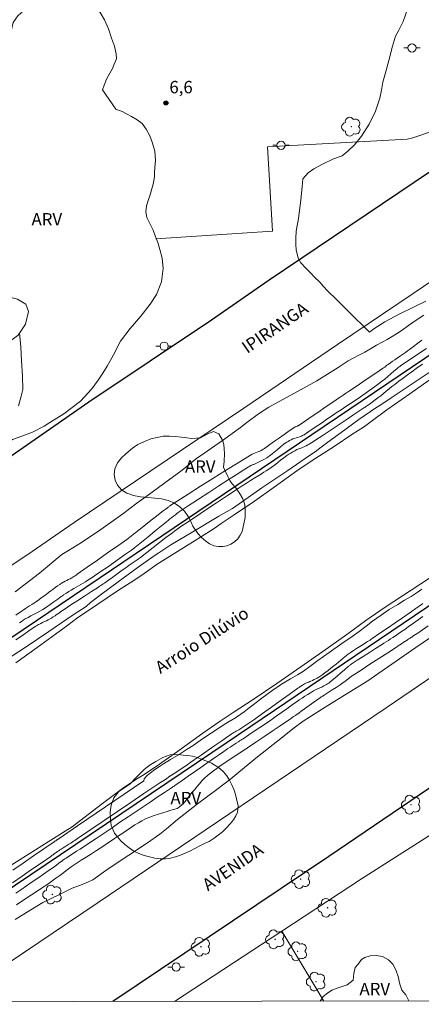
# Model space of a CAD drawing. Units: metres. Extents: x 279729 to 280247, y 1674891 to 1675456.
# Drawn here: x 279924 to 279973, y 1674896 to 1675016 of the extents above; entities that cross this region are included whole.
import ezdxf
from ezdxf.enums import TextEntityAlignment as Align

# ---------------------------------------------------------------- set-up
doc = ezdxf.new("R2010")
doc.units = ezdxf.units.M
doc.header["$MEASUREMENT"] = 0
for name, color, linetype, lineweight in [('Articulacao', 7, 'Continuous', 18), ('Canal', 5, 'Continuous', 25), ('Muro_Grade', 8, 'Continuous', 20), ('Pavimentacao_Asfaltica_Mfio', 10, 'Continuous', 30), ('Poste', 7, 'Continuous', 9), ('Separ_Fisico_Canteiro_Mureta', 10, 'Continuous', 15), ('Topon_de_Vias', 7, 'Continuous', 9), ('Topon_Rio_Perene', 5, 'Continuous', 9)]:
    doc.layers.add(name, color=color, linetype=linetype, lineweight=lineweight)
for name, color, linetype, lineweight, true_color in [('Arvores_Isoladas', 7, 'Continuous', 18, 0x00ff33), ('Curvas_Intermediarias', 7, 'Continuous', 9, 0x783c14), ('Curvas_Mestras', 7, 'Continuous', 20, 0x783c14), ('Pto_Cotado', 7, 'Continuous', 9, 0x783c14), ('Topon_Pto_Cotado', 7, 'Continuous', 9, 0x783c14), ('Topon_Vegetacao', 7, 'Continuous', 9, 0x00ff33), ('Vegetacao', 7, 'Orla8', 9, 0x00ff33)]:
    doc.layers.add(name, color=color, linetype=linetype, lineweight=lineweight, true_color=true_color)
doc.styles.add('Arial', font='arial.ttf', dxfattribs={"height": 1.5})
doc.styles.add('Arial Italic', font='ariali.ttf', dxfattribs={"height": 1.5})
doc.styles.get("Standard").update_dxf_attribs({"font": 'arial.ttf'})
doc.linetypes.add('Orla8', pattern='A,6,-0.5,["V",Standard,S=1,R=0,X=-0.5,Y=-1],-0.5,6,-0.5,["V",Standard,S=1,R=0,X=-0.5,Y=-1],-0.5', length=14)

# ---------------------------------------------------------------- blocks, each defined once
blk = doc.blocks.new('Cotas')
at = {"layer": 'Pto_Cotado'}
blk.add_hatch(color=256, dxfattribs=at).paths.add_polyline_path([(0, 0.24, 1), (0, -0.24, 1)])
at = {"layer": 'Pto_Cotado', "lineweight": -3}
blk.add_lwpolyline([(0, -0.24, -1), (0, 0.24, -1)], format="xyb", close=True, dxfattribs=at)
blk = doc.blocks.new('Arvore')
at = {"layer": 'Arvores_Isoladas'}
blk.add_lwpolyline([(-0.72, 0.49, 0.872324), (-0.72, -0.55, 0.862983), (0.28, -0.83, 0.900105), (0.89, 0.03, 0.863155), (0.26, 0.86, 0.882486)], format="xyb", close=True, dxfattribs=at)
blk.add_circle((0, 0), 0.0286, dxfattribs=at)
blk = doc.blocks.new('Poste')
at = {"layer": 'Poste'}
for points in [[(-0.5, 0), (-1, 0)], [(0.5, 0), (1, 0)]]:
    blk.add_lwpolyline(points, dxfattribs=at)
blk.add_lwpolyline([(0, 0.5, 1), (0, -0.5, 1)], format="xyb", close=True, dxfattribs=at)

msp = doc.modelspace()

# ---------------------------------------------------------------- linework, layer by layer
at = {"layer": 'Articulacao', "flags": 128}
msp.add_lwpolyline([(279746.09, 1675450.53), (280228.33, 1675451.41), (280229.32, 1674897.14), (279747.11, 1674896.27), (279746.09, 1675450.53)], close=True, dxfattribs=at)
at = {"layer": 'Canal', "flags": 128}
for points in [[(280016.36, 1675003.81), (279857.62, 1674896.47)], [(280030.94, 1674983.14), (279978.13, 1674947.48), (279949.58, 1674928.14), (279907.23, 1674899.6), (279902.7, 1674896.55)]]:
    msp.add_lwpolyline(points, dxfattribs=at)
at = {"layer": 'Curvas_Intermediarias', "flags": 128}
for points, elevation in [([(279971.58, 1675017.54), (279971, 1675015.93), (279970.47, 1675014.87), (279970.05, 1675014.14), (279969.7, 1675012.93), (279969.24, 1675011.19), (279968.83, 1675009.69), (279968.52, 1675008.54), (279968.34, 1675007.55), (279968.17, 1675006.59), (279967.64, 1675005), (279966.84, 1675003.42), (279965.92, 1675001.98), (279965.07, 1675000.92), (279964.26, 1675000.13), (279963.56, 1674999.58), (279962.5, 1674999.19), (279961.17, 1674998.57), (279960.12, 1674997.98), (279959.45, 1674997.51), (279958.78, 1674996.76), (279958.72, 1674995.8), (279958.54, 1674994.23), (279958.39, 1674992.86), (279958.21, 1674991.7), (279958.04, 1674990.87), (279957.99, 1674990.36), (279957.93, 1674989.57), (279957.93, 1674988.76), (279957.96, 1674988.11), (279958.2, 1674987.13), (279958.53, 1674986.56), (279959.14, 1674985.91), (279959.79, 1674985.24), (279960.17, 1674984.85), (279960.9, 1674984.14), (279961.27, 1674983.71), (279961.8, 1674983.15), (279962.88, 1674982.07), (279964.12, 1674980.81), (279965.2, 1674979.76), (279966.05, 1674978.94), (279966.9, 1674978.1), (279966.9, 1674978.09), (279967.42, 1674978.49), (279968.76, 1674979.35), (279970.52, 1674980.28), (279972.33, 1674981.17), (279973.75, 1674981.88)], 6), ([(279973.51, 1674980.17), (279972.44, 1674979.5), (279971.66, 1674978.93), (279970.86, 1674978.35), (279970.2, 1674977.91), (279969.64, 1674977.56), (279969.03, 1674977.22), (279968.44, 1674976.9), (279967.75, 1674976.5), (279967.01, 1674976.06), (279966.32, 1674975.67), (279965.58, 1674975.29), (279965.01, 1674974.99), (279964.32, 1674974.63), (279963.09, 1674973.81), (279960.47, 1674972.16), (279957.79, 1674970.66), (279955.89, 1674969.66), (279954.65, 1674968.97), (279953.38, 1674968.16), (279951.98, 1674967.11), (279951.2, 1674966.49), (279950.63, 1674966.07), (279949.14, 1674965), (279947.56, 1674963.9), (279946.44, 1674963.14), (279945.91, 1674962.76), (279944.1, 1674961.32), (279941.83, 1674959.62), (279940, 1674958.3), (279938.58, 1674957.29), (279936.89, 1674955.99), (279934.23, 1674954.06), (279931.85, 1674952.51), (279930.26, 1674951.52), (279929.48, 1674951.04), (279926.74, 1674948.78), (279923.77, 1674946.48)], 6), ([(279924.21, 1674969.12), (279924.51, 1674970.3), (279924.7, 1674971.14), (279924.68, 1674972.76), (279924.56, 1674974.63), (279924.49, 1674976.33), (279924.32, 1674978.01)], 6), ([(279973.83, 1674976.11), (279973.04, 1674975.59), (279972.25, 1674975.06), (279971.46, 1674974.53), (279970.67, 1674974), (279970.58, 1674973.93), (279970.49, 1674973.87), (279970.4, 1674973.8), (279970.31, 1674973.73), (279970.22, 1674973.65), (279969.85, 1674973.34), (279969.49, 1674973.02), (279969.12, 1674972.7), (279968.75, 1674972.39), (279968.37, 1674972.08), (279967.8, 1674971.66), (279967.23, 1674971.24), (279966.66, 1674970.84), (279966.08, 1674970.43), (279965.5, 1674970.03), (279965.32, 1674969.9), (279965.14, 1674969.78), (279964.95, 1674969.66), (279964.77, 1674969.54), (279964.59, 1674969.42), (279964.01, 1674969.04), (279963.44, 1674968.65), (279962.86, 1674968.27), (279962.29, 1674967.88), (279961.72, 1674967.49), (279961.16, 1674967.12), (279960.61, 1674966.74), (279960.06, 1674966.36), (279959.5, 1674965.99), (279958.94, 1674965.62), (279958.84, 1674965.56), (279958.73, 1674965.51), (279958.61, 1674965.46), (279958.5, 1674965.41), (279958.38, 1674965.37), (279958.18, 1674965.29), (279957.97, 1674965.23), (279957.76, 1674965.17), (279957.55, 1674965.1), (279957.35, 1674965.01), (279957.17, 1674964.92), (279956.99, 1674964.81), (279956.82, 1674964.7), (279956.65, 1674964.58), (279956.49, 1674964.46), (279956.07, 1674964.13), (279955.67, 1674963.79), (279955.26, 1674963.44), (279954.85, 1674963.11), (279954.42, 1674962.8), (279954.12, 1674962.62), (279953.8, 1674962.46), (279953.47, 1674962.31), (279953.14, 1674962.16), (279952.82, 1674962.01), (279952.75, 1674961.98), (279952.68, 1674961.95), (279952.6, 1674961.92), (279952.53, 1674961.89), (279952.47, 1674961.85), (279951.93, 1674961.53), (279951.4, 1674961.2), (279950.87, 1674960.87), (279950.34, 1674960.53), (279949.81, 1674960.19), (279948.57, 1674959.39), (279947.33, 1674958.58), (279946.08, 1674957.76), (279944.84, 1674956.95), (279943.6, 1674956.13), (279943.58, 1674956.12), (279943.56, 1674956.1), (279943.54, 1674956.09), (279943.52, 1674956.07), (279943.5, 1674956.06), (279943.28, 1674955.88), (279943.05, 1674955.71), (279942.83, 1674955.53), (279942.61, 1674955.36), (279942.39, 1674955.18), (279941.58, 1674954.52), (279940.77, 1674953.86), (279939.96, 1674953.19), (279939.15, 1674952.53), (279938.33, 1674951.87), (279938.26, 1674951.81), (279938.18, 1674951.75), (279938.1, 1674951.69), (279938.02, 1674951.64), (279937.94, 1674951.58), (279937.21, 1674951.06), (279936.48, 1674950.55), (279935.74, 1674950.03), (279935.01, 1674949.51), (279934.27, 1674949), (279933.94, 1674948.77), (279933.61, 1674948.55), (279933.28, 1674948.32), (279932.94, 1674948.1), (279932.61, 1674947.89), (279932.33, 1674947.72), (279932.05, 1674947.55), (279931.77, 1674947.39), (279931.49, 1674947.23), (279931.21, 1674947.06), (279930.91, 1674946.88), (279930.62, 1674946.7), (279930.32, 1674946.52), (279930.02, 1674946.33), (279929.72, 1674946.15), (279929.66, 1674946.1), (279929.59, 1674946.06), (279929.53, 1674946.01), (279929.47, 1674945.96), (279929.4, 1674945.91), (279928.96, 1674945.59), (279928.51, 1674945.27), (279928.06, 1674944.95), (279927.61, 1674944.63), (279927.15, 1674944.33), (279926.8, 1674944.13), (279926.44, 1674943.93), (279926.08, 1674943.75), (279925.71, 1674943.56), (279925.35, 1674943.37), (279925.27, 1674943.33), (279925.19, 1674943.28), (279925.1, 1674943.24), (279925.02, 1674943.19), (279924.94, 1674943.14), (279924.73, 1674942.99), (279924.53, 1674942.84), (279924.32, 1674942.7)], 4), ([(279974.51, 1674973.44), (279971.74, 1674971.56), (279969.53, 1674970.11), (279968.28, 1674969.26), (279967.68, 1674968.91), (279965.59, 1674967.45), (279963.45, 1674965.9), (279961.82, 1674964.71), (279960.84, 1674963.98), (279960.27, 1674963.54), (279959.6, 1674963.08), (279956.95, 1674961.28), (279953.81, 1674959.13), (279951.43, 1674957.49), (279950.21, 1674956.65), (279948.57, 1674955.72), (279945.39, 1674953.81), (279942.73, 1674952.21), (279941.28, 1674951.25), (279940.7, 1674950.89), (279938.75, 1674949.51), (279936.3, 1674947.72), (279934.31, 1674946.19), (279932.95, 1674945.17), (279932.41, 1674944.7), (279930.83, 1674943.68), (279927.9, 1674941.66), (279925.13, 1674939.81), (279923.25, 1674938.59)], 2), ([(279923.87, 1674940.63), (279924.66, 1674941.18), (279925.45, 1674941.74), (279926.24, 1674942.28), (279926.37, 1674942.36), (279926.5, 1674942.43), (279926.63, 1674942.5), (279926.76, 1674942.57), (279926.9, 1674942.63), (279927.13, 1674942.75), (279927.35, 1674942.86), (279927.58, 1674942.97), (279927.81, 1674943.08), (279928.03, 1674943.2), (279928.19, 1674943.29), (279928.34, 1674943.39), (279928.49, 1674943.48), (279928.64, 1674943.58), (279928.79, 1674943.68), (279928.98, 1674943.81), (279929.17, 1674943.95), (279929.36, 1674944.08), (279929.54, 1674944.21), (279929.73, 1674944.34), (279930.57, 1674944.89), (279931.4, 1674945.43), (279932.24, 1674945.98), (279933.08, 1674946.52), (279933.91, 1674947.06), (279934.06, 1674947.16), (279934.2, 1674947.25), (279934.35, 1674947.35), (279934.5, 1674947.45), (279934.64, 1674947.55), (279935.15, 1674947.91), (279935.65, 1674948.28), (279936.15, 1674948.65), (279936.66, 1674949.01), (279937.16, 1674949.38), (279937.4, 1674949.55), (279937.65, 1674949.72), (279937.89, 1674949.88), (279938.13, 1674950.05), (279938.38, 1674950.22), (279938.51, 1674950.31), (279938.64, 1674950.4), (279938.78, 1674950.49), (279938.91, 1674950.58), (279939.03, 1674950.68), (279939.81, 1674951.28), (279940.59, 1674951.88), (279941.36, 1674952.48), (279942.13, 1674953.09), (279942.91, 1674953.68), (279943.2, 1674953.9), (279943.49, 1674954.11), (279943.79, 1674954.31), (279944.08, 1674954.52), (279944.38, 1674954.72), (279945.69, 1674955.59), (279946.99, 1674956.46), (279948.3, 1674957.33), (279949.61, 1674958.2), (279950.92, 1674959.06), (279951.42, 1674959.39), (279951.93, 1674959.71), (279952.43, 1674960.03), (279952.94, 1674960.35), (279953.45, 1674960.67), (279953.74, 1674960.86), (279954.04, 1674961.05), (279954.34, 1674961.23), (279954.64, 1674961.43), (279954.93, 1674961.63), (279955.32, 1674961.91), (279955.7, 1674962.2), (279956.08, 1674962.5), (279956.46, 1674962.79), (279956.85, 1674963.07), (279957.08, 1674963.23), (279957.32, 1674963.39), (279957.57, 1674963.53), (279957.82, 1674963.67), (279958.07, 1674963.81), (279958.18, 1674963.86), (279958.3, 1674963.9), (279958.42, 1674963.94), (279958.54, 1674963.98), (279958.66, 1674964.02), (279958.84, 1674964.1), (279959.02, 1674964.19), (279959.2, 1674964.28), (279959.38, 1674964.37), (279959.56, 1674964.47), (279959.87, 1674964.67), (279960.19, 1674964.87), (279960.5, 1674965.08), (279960.81, 1674965.29), (279961.12, 1674965.5), (279962.1, 1674966.14), (279963.07, 1674966.79), (279964.04, 1674967.44), (279965.01, 1674968.08), (279965.98, 1674968.73), (279966.09, 1674968.8), (279966.2, 1674968.87), (279966.32, 1674968.94), (279966.42, 1674969.02), (279966.53, 1674969.09), (279966.88, 1674969.34), (279967.23, 1674969.59), (279967.57, 1674969.85), (279967.91, 1674970.1), (279968.26, 1674970.36), (279968.6, 1674970.64), (279968.94, 1674970.92), (279969.28, 1674971.2), (279969.61, 1674971.47), (279969.96, 1674971.75), (279970.47, 1674972.14), (279970.99, 1674972.52), (279971.52, 1674972.91), (279972.04, 1674973.29), (279972.57, 1674973.66), (279973.35, 1674974.2)], 3), ([(279974.14, 1674972.25), (279971.79, 1674970.6), (279969.01, 1674968.66), (279967.1, 1674967.22), (279966.28, 1674966.63), (279964.76, 1674965.63), (279962.6, 1674964.2), (279959.94, 1674962.48), (279958.06, 1674961.22), (279957.05, 1674960.47), (279955.28, 1674959.23), (279952.9, 1674957.54), (279950.32, 1674955.78), (279948.87, 1674954.79), (279947.99, 1674954.19), (279946.34, 1674953.16), (279943.87, 1674951.6), (279941.06, 1674949.85), (279939.49, 1674948.73), (279938.24, 1674947.88), (279936.25, 1674946.61), (279933.71, 1674944.91), (279931.26, 1674943.25), (279930.18, 1674942.43), (279928.7, 1674941.33), (279926.48, 1674939.72), (279923.85, 1674937.86)], 1), ([(279922.2, 1674912.51), (279924.74, 1674914.1), (279927.81, 1674916.04), (279929.88, 1674917.33), (279930.73, 1674917.87), (279932.16, 1674918.96), (279934.4, 1674920.71), (279937, 1674922.65), (279938.67, 1674923.76), (279939.26, 1674924.11), (279940.95, 1674925.23), (279943.55, 1674927.05), (279946.64, 1674929.26), (279948.73, 1674930.73), (279950.32, 1674931.81), (279952.76, 1674933.39), (279955.61, 1674935.32), (279957.61, 1674936.7), (279958.96, 1674937.65), (279961.22, 1674939.23), (279964.13, 1674941.31), (279966.46, 1674942.99), (279966.99, 1674943.36), (279968.81, 1674944.64), (279971.97, 1674946.68), (279975.48, 1674948.99)], 1), ([(279973.27, 1674946.83), (279972.69, 1674946.4), (279971.97, 1674945.93), (279971.15, 1674945.46), (279970.33, 1674944.96), (279969.31, 1674944.33), (279968.31, 1674943.64), (279967.27, 1674942.91), (279966.49, 1674942.32), (279965.66, 1674941.67), (279964.78, 1674941.03), (279963.54, 1674940.2), (279962, 1674939.12), (279960.6, 1674938.12), (279959.63, 1674937.4), (279958.85, 1674936.82), (279958.15, 1674936.39), (279957.27, 1674935.89), (279956.19, 1674935.24), (279955.01, 1674934.43), (279953.78, 1674933.54), (279952.74, 1674932.74), (279952.24, 1674932.36), (279951.66, 1674931.88), (279950.7, 1674931.24), (279949.42, 1674930.45), (279947.78, 1674929.41), (279946.31, 1674928.4), (279945.44, 1674927.78), (279944.71, 1674927.32), (279943.76, 1674926.7), (279942.67, 1674926.07), (279941.85, 1674925.56), (279941.35, 1674925.24), (279940.79, 1674924.86), (279940.26, 1674924.47), (279939.85, 1674924.14), (279939.48, 1674923.73), (279939.45, 1674923.49), (279938.17, 1674922.62), (279935.91, 1674921.08), (279933.65, 1674919.54), (279931.39, 1674917.99), (279929.13, 1674916.45), (279929.1, 1674916.43), (279929.07, 1674916.42), (279929.04, 1674916.4), (279929.02, 1674916.38), (279928.99, 1674916.36), (279928.95, 1674916.33), (279928.91, 1674916.31), (279928.87, 1674916.28), (279928.83, 1674916.26), (279928.79, 1674916.23), (279928.73, 1674916.19), (279928.68, 1674916.16), (279928.63, 1674916.12), (279928.57, 1674916.09), (279928.52, 1674916.05), (279927.27, 1674915.19), (279926.02, 1674914.33), (279924.76, 1674913.47), (279923.51, 1674912.61)], 2), ([(279923.46, 1674911.06), (279924.62, 1674911.87), (279925.78, 1674912.67), (279926.95, 1674913.47), (279928.11, 1674914.28), (279928.2, 1674914.35), (279928.3, 1674914.41), (279928.4, 1674914.48), (279928.49, 1674914.56), (279928.59, 1674914.63), (279928.6, 1674914.63), (279928.61, 1674914.64), (279928.62, 1674914.65), (279928.64, 1674914.66), (279928.65, 1674914.67), (279928.79, 1674914.76), (279928.94, 1674914.86), (279929.09, 1674914.96), (279929.24, 1674915.06), (279929.39, 1674915.15), (279929.62, 1674915.3), (279929.85, 1674915.45), (279930.08, 1674915.6), (279930.32, 1674915.75), (279930.55, 1674915.9), (279930.72, 1674916.01), (279930.88, 1674916.12), (279931.05, 1674916.23), (279931.21, 1674916.34), (279931.38, 1674916.45), (279932.99, 1674917.55), (279934.61, 1674918.65), (279936.22, 1674919.75), (279937.84, 1674920.85), (279939.45, 1674921.94), (279939.93, 1674922.26), (279940.41, 1674922.58), (279940.89, 1674922.9), (279941.38, 1674923.22), (279941.86, 1674923.53), (279942.18, 1674923.74), (279942.5, 1674923.95), (279942.82, 1674924.16), (279943.14, 1674924.37), (279943.45, 1674924.58), (279943.88, 1674924.86), (279944.3, 1674925.15), (279944.72, 1674925.44), (279945.14, 1674925.73), (279945.56, 1674926.02), (279946.4, 1674926.6), (279947.25, 1674927.19), (279948.09, 1674927.78), (279948.93, 1674928.36), (279949.77, 1674928.95), (279949.86, 1674929.01), (279949.94, 1674929.07), (279950.03, 1674929.12), (279950.11, 1674929.18), (279950.19, 1674929.23), (279950.2, 1674929.24), (279950.22, 1674929.25), (279950.23, 1674929.25), (279950.24, 1674929.26), (279950.25, 1674929.26), (279950.39, 1674929.35), (279950.54, 1674929.43), (279950.69, 1674929.52), (279950.83, 1674929.61), (279950.98, 1674929.7), (279951.35, 1674929.93), (279951.72, 1674930.17), (279952.08, 1674930.42), (279952.44, 1674930.66), (279952.81, 1674930.91), (279953.89, 1674931.67), (279954.96, 1674932.44), (279956.04, 1674933.2), (279957.11, 1674933.97), (279958.18, 1674934.74), (279958.26, 1674934.79), (279958.33, 1674934.85), (279958.4, 1674934.9), (279958.47, 1674934.96), (279958.55, 1674935.01), (279958.65, 1674935.07), (279958.76, 1674935.14), (279958.87, 1674935.21), (279958.97, 1674935.27), (279959.08, 1674935.32), (279959.22, 1674935.39), (279959.36, 1674935.44), (279959.5, 1674935.5), (279959.63, 1674935.56), (279959.77, 1674935.62), (279959.97, 1674935.71), (279960.16, 1674935.8), (279960.36, 1674935.89), (279960.55, 1674935.99), (279960.73, 1674936.1), (279961.11, 1674936.36), (279961.48, 1674936.63), (279961.85, 1674936.91), (279962.21, 1674937.19), (279962.57, 1674937.47), (279962.85, 1674937.7), (279963.12, 1674937.93), (279963.39, 1674938.16), (279963.66, 1674938.39), (279963.93, 1674938.61), (279964.05, 1674938.71), (279964.17, 1674938.8), (279964.29, 1674938.89), (279964.42, 1674938.98), (279964.55, 1674939.07), (279964.94, 1674939.33), (279965.33, 1674939.58), (279965.73, 1674939.83), (279966.13, 1674940.09), (279966.52, 1674940.34), (279966.67, 1674940.43), (279966.81, 1674940.53), (279966.96, 1674940.62), (279967.1, 1674940.72), (279967.24, 1674940.81), (279968.16, 1674941.44), (279969.09, 1674942.07), (279970.01, 1674942.7), (279970.93, 1674943.33), (279971.84, 1674943.96), (279971.89, 1674943.99), (279971.93, 1674944.02), (279971.98, 1674944.05), (279972.02, 1674944.09), (279972.06, 1674944.12), (279972.16, 1674944.2), (279972.26, 1674944.27), (279972.36, 1674944.35), (279972.46, 1674944.43), (279972.56, 1674944.5), (279972.76, 1674944.64), (279972.97, 1674944.78), (279973.17, 1674944.91), (279973.38, 1674945.05)], 3), ([(279973.4, 1674943.48), (279972.82, 1674943.08), (279972.53, 1674942.87), (279972.24, 1674942.66), (279971.95, 1674942.45), (279971.66, 1674942.25), (279971.37, 1674942.04), (279971.36, 1674942.03), (279971.34, 1674942.02), (279971.33, 1674942.01), (279971.32, 1674942), (279971.3, 1674941.99), (279970.99, 1674941.78), (279970.68, 1674941.57), (279970.37, 1674941.36), (279970.06, 1674941.15), (279969.74, 1674940.94), (279969.47, 1674940.76), (279969.2, 1674940.58), (279968.92, 1674940.41), (279968.64, 1674940.23), (279968.37, 1674940.05), (279967.63, 1674939.58), (279966.89, 1674939.1), (279966.14, 1674938.62), (279965.4, 1674938.15), (279964.67, 1674937.67), (279964.59, 1674937.61), (279964.51, 1674937.56), (279964.44, 1674937.5), (279964.37, 1674937.44), (279964.3, 1674937.39), (279963.85, 1674937), (279963.41, 1674936.61), (279962.97, 1674936.22), (279962.52, 1674935.84), (279962.07, 1674935.47), (279961.94, 1674935.37), (279961.79, 1674935.27), (279961.65, 1674935.19), (279961.5, 1674935.11), (279961.35, 1674935.03), (279961.1, 1674934.9), (279960.84, 1674934.79), (279960.58, 1674934.67), (279960.33, 1674934.55), (279960.08, 1674934.42), (279959.73, 1674934.21), (279959.38, 1674934), (279959.04, 1674933.77), (279958.7, 1674933.55), (279958.36, 1674933.32), (279958.31, 1674933.29), (279958.27, 1674933.26), (279958.23, 1674933.23), (279958.18, 1674933.2), (279958.14, 1674933.16), (279957.49, 1674932.71), (279956.85, 1674932.25), (279956.2, 1674931.79), (279955.55, 1674931.33), (279954.9, 1674930.88), (279954.23, 1674930.42), (279953.56, 1674929.96), (279952.88, 1674929.51), (279952.2, 1674929.06), (279951.53, 1674928.6), (279951.44, 1674928.55), (279951.35, 1674928.49), (279951.26, 1674928.44), (279951.18, 1674928.39), (279951.09, 1674928.34), (279951.06, 1674928.32), (279951.03, 1674928.3), (279951, 1674928.28), (279950.97, 1674928.26), (279950.94, 1674928.24), (279950.69, 1674928.08), (279950.43, 1674927.91), (279950.18, 1674927.74), (279949.93, 1674927.57), (279949.68, 1674927.4), (279949.17, 1674927.05), (279948.66, 1674926.7), (279948.15, 1674926.34), (279947.63, 1674925.99), (279947.12, 1674925.63), (279946.37, 1674925.11), (279945.61, 1674924.57), (279944.85, 1674924.04), (279944.1, 1674923.51), (279943.34, 1674922.98), (279943.23, 1674922.91), (279943.13, 1674922.84), (279943.02, 1674922.77), (279942.91, 1674922.7), (279942.81, 1674922.62), (279941.94, 1674922.05), (279941.08, 1674921.47), (279940.21, 1674920.89), (279939.35, 1674920.32), (279938.49, 1674919.74), (279937.52, 1674919.08), (279936.54, 1674918.43), (279935.57, 1674917.77), (279934.6, 1674917.11), (279933.63, 1674916.46), (279933.33, 1674916.25), (279933.02, 1674916.05), (279932.72, 1674915.85), (279932.42, 1674915.65), (279932.11, 1674915.45), (279931.69, 1674915.17), (279931.26, 1674914.9), (279930.84, 1674914.63), (279930.41, 1674914.35), (279929.99, 1674914.08), (279929.9, 1674914.02), (279929.81, 1674913.96), (279929.72, 1674913.9), (279929.64, 1674913.84), (279929.55, 1674913.77), (279929.51, 1674913.75), (279929.48, 1674913.72), (279929.45, 1674913.7), (279929.41, 1674913.67), (279929.38, 1674913.65), (279929.09, 1674913.44), (279928.8, 1674913.22), (279928.52, 1674913.01), (279928.23, 1674912.81), (279927.93, 1674912.6), (279927.24, 1674912.12), (279926.55, 1674911.64), (279925.86, 1674911.17), (279925.16, 1674910.7), (279924.47, 1674910.22), (279923.85, 1674909.81)], 4), ([(279923.79, 1674906.58), (279925.15, 1674907.45), (279927.17, 1674908.65), (279929.08, 1674909.6), (279930.73, 1674910.39), (279931.92, 1674910.85), (279932.71, 1674911.16), (279933.22, 1674911.43), (279935.1, 1674912.78), (279937.61, 1674914.42), (279939.87, 1674915.92), (279941.39, 1674916.99), (279942.2, 1674917.64), (279943.54, 1674918.77), (279945.96, 1674920.67), (279948.32, 1674922.41), (279950.03, 1674923.71), (279951.01, 1674924.54), (279953.29, 1674926.39), (279955.73, 1674928.35), (279957.73, 1674929.93), (279958.81, 1674930.73), (279961.5, 1674932.45), (279964.39, 1674934.25), (279966.68, 1674935.65), (279967.93, 1674936.52), (279969.61, 1674937.69), (279972.52, 1674939.71), (279975.08, 1674941.46)], 6)]:
    msp.add_lwpolyline(points, dxfattribs=dict(at, elevation=elevation))
at = {"layer": 'Curvas_Mestras', "elevation": 5, "flags": 128}
for points in [[(279973.26, 1674977.13), (279972.76, 1674976.75), (279972.25, 1674976.36), (279971.75, 1674975.98), (279971.51, 1674975.81), (279971.27, 1674975.64), (279971.03, 1674975.48), (279970.79, 1674975.31), (279970.55, 1674975.15), (279970.27, 1674974.95), (279969.99, 1674974.75), (279969.71, 1674974.56), (279969.44, 1674974.36), (279969.16, 1674974.17), (279969.02, 1674974.07), (279968.89, 1674973.96), (279968.75, 1674973.86), (279968.61, 1674973.76), (279968.47, 1674973.66), (279967.67, 1674973.12), (279966.87, 1674972.58), (279966.07, 1674972.04), (279965.27, 1674971.5), (279964.47, 1674970.96), (279964.21, 1674970.79), (279963.96, 1674970.62), (279963.7, 1674970.45), (279963.45, 1674970.28), (279963.19, 1674970.11), (279963.02, 1674969.99), (279962.84, 1674969.87), (279962.67, 1674969.75), (279962.49, 1674969.63), (279962.31, 1674969.51), (279961.52, 1674968.96), (279960.72, 1674968.41), (279959.93, 1674967.86), (279959.13, 1674967.31), (279958.33, 1674966.77), (279958.29, 1674966.74), (279958.25, 1674966.72), (279958.21, 1674966.7), (279958.16, 1674966.69), (279958.12, 1674966.67), (279958.03, 1674966.63), (279957.95, 1674966.59), (279957.86, 1674966.56), (279957.78, 1674966.52), (279957.7, 1674966.47), (279957.11, 1674966.07), (279956.52, 1674965.66), (279955.94, 1674965.24), (279955.35, 1674964.83), (279954.77, 1674964.41), (279954.61, 1674964.3), (279954.45, 1674964.18), (279954.3, 1674964.06), (279954.14, 1674963.94), (279953.98, 1674963.84), (279953.87, 1674963.77), (279953.76, 1674963.72), (279953.65, 1674963.67), (279953.54, 1674963.62), (279953.43, 1674963.57), (279953.23, 1674963.48), (279953.02, 1674963.4), (279952.82, 1674963.32), (279952.62, 1674963.23), (279952.43, 1674963.12), (279950.9, 1674962.19), (279949.37, 1674961.25), (279947.85, 1674960.3), (279946.34, 1674959.35), (279944.82, 1674958.39), (279944.37, 1674958.11), (279943.93, 1674957.82), (279943.49, 1674957.52), (279943.05, 1674957.23), (279942.6, 1674956.94), (279942.54, 1674956.9), (279942.48, 1674956.85), (279942.42, 1674956.81), (279942.37, 1674956.77), (279942.31, 1674956.72), (279941.65, 1674956.22), (279940.99, 1674955.71), (279940.34, 1674955.2), (279939.68, 1674954.68), (279939.03, 1674954.17), (279938.75, 1674953.95), (279938.47, 1674953.73), (279938.19, 1674953.5), (279937.91, 1674953.28), (279937.63, 1674953.06), (279937.61, 1674953.04), (279937.58, 1674953.02), (279937.56, 1674953), (279937.53, 1674952.98), (279937.5, 1674952.96), (279936.27, 1674952.09), (279935.03, 1674951.22), (279933.8, 1674950.35), (279932.56, 1674949.48), (279931.32, 1674948.62), (279931.2, 1674948.53), (279931.07, 1674948.45), (279930.94, 1674948.36), (279930.81, 1674948.28), (279930.68, 1674948.21), (279930.48, 1674948.09), (279930.27, 1674947.98), (279930.06, 1674947.88), (279929.86, 1674947.77), (279929.65, 1674947.66), (279929.56, 1674947.61), (279929.47, 1674947.56), (279929.38, 1674947.51), (279929.3, 1674947.45), (279929.21, 1674947.4), (279928.94, 1674947.2), (279928.66, 1674947), (279928.39, 1674946.79), (279928.12, 1674946.59), (279927.85, 1674946.39), (279927.55, 1674946.17), (279927.26, 1674945.95), (279926.97, 1674945.74), (279926.67, 1674945.52), (279926.38, 1674945.31), (279926.27, 1674945.23), (279926.15, 1674945.16), (279926.04, 1674945.09), (279925.92, 1674945.01), (279925.81, 1674944.94), (279925.55, 1674944.77), (279925.3, 1674944.61), (279925.04, 1674944.44), (279924.78, 1674944.27), (279924.53, 1674944.1), (279923.86, 1674943.65)], [(279974.04, 1674942.33), (279973.07, 1674941.66), (279972.89, 1674941.53), (279972.7, 1674941.4), (279972.51, 1674941.28), (279972.31, 1674941.16), (279972.12, 1674941.03), (279972.03, 1674940.98), (279971.94, 1674940.92), (279971.85, 1674940.86), (279971.76, 1674940.81), (279971.67, 1674940.75), (279971.57, 1674940.69), (279971.48, 1674940.62), (279971.38, 1674940.56), (279971.29, 1674940.49), (279971.19, 1674940.43), (279970.99, 1674940.3), (279970.8, 1674940.17), (279970.6, 1674940.03), (279970.4, 1674939.9), (279970.2, 1674939.77), (279969.12, 1674939.07), (279968.04, 1674938.37), (279966.95, 1674937.67), (279965.87, 1674936.97), (279964.79, 1674936.26), (279964.76, 1674936.25), (279964.73, 1674936.23), (279964.71, 1674936.21), (279964.68, 1674936.19), (279964.66, 1674936.17), (279964.49, 1674936.04), (279964.33, 1674935.9), (279964.16, 1674935.77), (279964, 1674935.64), (279963.83, 1674935.51), (279963.34, 1674935.18), (279962.85, 1674934.86), (279962.36, 1674934.54), (279961.87, 1674934.22), (279961.38, 1674933.9), (279961.29, 1674933.85), (279961.21, 1674933.79), (279961.12, 1674933.74), (279961.03, 1674933.69), (279960.95, 1674933.63), (279960.39, 1674933.24), (279959.84, 1674932.84), (279959.28, 1674932.44), (279958.72, 1674932.04), (279958.17, 1674931.64), (279958.15, 1674931.63), (279958.14, 1674931.62), (279958.12, 1674931.61), (279958.11, 1674931.6), (279958.1, 1674931.59), (279957.88, 1674931.44), (279957.67, 1674931.29), (279957.46, 1674931.14), (279957.24, 1674930.99), (279957.03, 1674930.85), (279956.04, 1674930.18), (279955.05, 1674929.51), (279954.06, 1674928.84), (279953.07, 1674928.17), (279952.07, 1674927.51), (279952.05, 1674927.49), (279952.02, 1674927.47), (279951.99, 1674927.45), (279951.96, 1674927.43), (279951.93, 1674927.41), (279951.88, 1674927.38), (279951.83, 1674927.35), (279951.78, 1674927.32), (279951.73, 1674927.28), (279951.68, 1674927.25), (279951.26, 1674926.98), (279950.84, 1674926.7), (279950.42, 1674926.43), (279950.01, 1674926.15), (279949.59, 1674925.87), (279949.41, 1674925.75), (279949.22, 1674925.63), (279949.04, 1674925.51), (279948.86, 1674925.38), (279948.68, 1674925.25), (279948.31, 1674924.97), (279947.92, 1674924.7), (279947.55, 1674924.41), (279947.18, 1674924.12), (279946.83, 1674923.8), (279946.51, 1674923.47), (279946.2, 1674923.12), (279945.89, 1674922.76), (279945.6, 1674922.4), (279945.29, 1674922.04), (279945, 1674921.67), (279944.71, 1674921.29), (279944.41, 1674920.92), (279944.1, 1674920.58), (279943.76, 1674920.27), (279943.5, 1674920.12), (279943.21, 1674920.01), (279942.9, 1674919.93), (279942.59, 1674919.85), (279942.29, 1674919.76), (279941.76, 1674919.59), (279941.23, 1674919.42), (279940.69, 1674919.25), (279940.17, 1674919.07), (279939.66, 1674918.85), (279939.21, 1674918.62), (279938.79, 1674918.37), (279938.36, 1674918.1), (279937.95, 1674917.83), (279937.53, 1674917.55), (279937.2, 1674917.34), (279936.87, 1674917.12), (279936.55, 1674916.9), (279936.22, 1674916.68), (279935.89, 1674916.46), (279935.45, 1674916.16), (279935.01, 1674915.87), (279934.56, 1674915.58), (279934.12, 1674915.28), (279933.67, 1674914.99), (279933.06, 1674914.59), (279932.44, 1674914.2), (279931.82, 1674913.8), (279931.2, 1674913.4), (279930.59, 1674913), (279930.56, 1674912.98), (279930.53, 1674912.96), (279930.5, 1674912.94), (279930.47, 1674912.91), (279930.44, 1674912.89), (279930.39, 1674912.85), (279930.33, 1674912.8), (279930.28, 1674912.76), (279930.23, 1674912.71), (279930.17, 1674912.67), (279929.69, 1674912.32), (279929.21, 1674911.96), (279928.73, 1674911.61), (279928.24, 1674911.26), (279927.76, 1674910.91), (279927.55, 1674910.76), (279927.33, 1674910.62), (279927.12, 1674910.47), (279926.91, 1674910.33), (279926.69, 1674910.19), (279925.77, 1674909.59), (279924.85, 1674908.99), (279923.93, 1674908.39)]]:
    msp.add_lwpolyline(points, dxfattribs=at)
at = {"layer": 'Muro_Grade', "flags": 128}
for points in [[(279940.72, 1675113.5), (279934.78, 1675115.2), (279932.7, 1675108.17), (279941.81, 1675103.42), (279947.85, 1675099.99), (279952.33, 1675093.28), (279962.02, 1675079.09), (279972.68, 1675063.29), (279986.13, 1675044.23), (279995.94, 1675030.18), (280000.46, 1675023.54), (280000.78, 1675022.44), (280000.86, 1675021.58), (280000.65, 1675020.76), (280000.3, 1675020.03), (279983.78, 1675009.02), (279974.45, 1675002.55), (279972.15, 1675001.75), (279971.49, 1675001.59), (279954.49, 1675000.68), (279955.09, 1674990.41), (279940.92, 1674989.47)], [(279943.18, 1674896.62), (279956.24, 1674905.19), (279965.92, 1674911.54), (279975.07, 1674917.39), (279982.32, 1674922.02)], [(279961.36, 1674896.66), (279956.24, 1674905.19)]]:
    msp.add_lwpolyline(points, dxfattribs=at)
at = {"layer": 'Pavimentacao_Asfaltica_Mfio', "flags": 128}
for points in [[(279963.96, 1675083.96), (279971.24, 1675073.26), (279980.59, 1675059.71), (279990.43, 1675045.19), (280001.28, 1675029.89), (280005.14, 1675024.21), (280005.63, 1675023.34), (280005.99, 1675022.46), (280006.16, 1675021.73), (280006.19, 1675021.05), (280006.03, 1675020.29), (280005.91, 1675019.96), (280005.73, 1675019.61), (280005.5, 1675019.21), (279999.32, 1675014.99), (279979.77, 1675001.49), (279976.29, 1674999.01), (279954.69, 1674984.44), (279947.66, 1674979.58), (279932.75, 1674969.56), (279906.05, 1674951.03)], [(280072, 1674932.65), (280071.85, 1674933.12), (280071.59, 1674933.7), (280071.32, 1674934.15), (280070.91, 1674934.71), (280070.29, 1674935.52), (280060.4, 1674948.32), (280047.77, 1674965.23), (280046.4, 1674966.78), (280045.8, 1674967.33), (280045.05, 1674967.79), (280044.46, 1674968.03), (280043.87, 1674968.18), (280043.11, 1674968.29), (280042.31, 1674968.22), (280041.52, 1674968), (280040.68, 1674967.63), (280039.97, 1674967.24), (280039.46, 1674966.89), (280000.6, 1674940.51), (279961.97, 1674914.26), (279935.65, 1674896.61)]]:
    msp.add_lwpolyline(points, dxfattribs=at)
at = {"layer": 'Separ_Fisico_Canteiro_Mureta', "flags": 128}
for points in [[(279911.52, 1674941.81), (279925.86, 1674951.41), (279930.95, 1674954.93), (279951.62, 1674968.83), (279963.02, 1674976.59), (279972.23, 1674982.82), (279983.89, 1674990.71)], [(279995.82, 1674950.68), (279968.93, 1674932.36), (279933.75, 1674908.6), (279915.93, 1674896.57)]]:
    msp.add_lwpolyline(points, dxfattribs=at)
at = {"layer": 'Vegetacao', "flags": 128}
for points in [[(279936.03, 1675005.26), (279936.79, 1675004.96), (279937.34, 1675004.7), (279937.95, 1675004.38), (279938.64, 1675003.95), (279939.23, 1675003.5), (279939.74, 1675002.82), (279940.16, 1675002.01), (279940.51, 1675001.1), (279940.76, 1675000.15), (279940.87, 1674999.05), (279940.77, 1674998.16), (279940.75, 1674997.56), (279940.74, 1674997.01), (279940.58, 1674996.14), (279940.35, 1674995.28), (279940.18, 1674994.72), (279940, 1674994.24), (279939.75, 1674993.49), (279939.7, 1674992.76), (279939.81, 1674992.06), (279940.09, 1674991.51), (279940.29, 1674991.08), (279940.56, 1674990.53), (279940.83, 1674989.84), (279941.14, 1674989.03), (279941.39, 1674988.15), (279941.69, 1674987.1), (279941.81, 1674985.85), (279941.59, 1674984.25), (279940.99, 1674982.67), (279940.21, 1674981.52), (279939.07, 1674980.04), (279937.77, 1674978.53), (279936.6, 1674977.02), (279935.74, 1674975.34), (279934.98, 1674973.96), (279934.47, 1674973.12), (279933.9, 1674972.25), (279933.12, 1674971.2), (279931.73, 1674969.71), (279929.72, 1674968.17), (279928.01, 1674967.1), (279927.32, 1674966.64), (279925.9, 1674965.92), (279924.59, 1674965.43), (279923.47, 1674965.02), (279922.55, 1674964.38), (279922.1, 1674963.62), (279921.93, 1674962.86), (279921.85, 1674962.17), (279921.77, 1674961.52), (279921.75, 1674960.95), (279921.63, 1674960.34), (279921.38, 1674959.72), (279921.09, 1674959.1), (279920.81, 1674958.4), (279920.48, 1674957.57), (279920.1, 1674956.64), (279919.62, 1674955.7), (279918.8, 1674954.75), (279917.44, 1674953.62), (279915.8, 1674952.61), (279914.84, 1674952.17), (279913.82, 1674951.31), (279912.38, 1674950.25), (279910.99, 1674949.2), (279909.61, 1674948.08), (279908.53, 1674947.06), (279907.6, 1674946.16), (279906.57, 1674945.25), (279905.4, 1674944.26), (279904.15, 1674943.39), (279903.02, 1674942.79), (279901.96, 1674942.42), (279901.11, 1674942.29), (279900.4, 1674942.4), (279899.99, 1674942.8), (279899.63, 1674943.6), (279899.39, 1674944.47), (279899.19, 1674945.29), (279898.8, 1674946.06), (279898, 1674947.07), (279897, 1674947.9), (279895.98, 1674948.62), (279895.28, 1674949.5), (279894.92, 1674950.54), (279894.76, 1674951.82), (279894.69, 1674953.23), (279894.76, 1674954.76), (279895.17, 1674956.16), (279895.88, 1674957.25), (279896.73, 1674958), (279897.71, 1674958.51), (279898.75, 1674958.93), (279900.49, 1674959.11), (279903.73, 1674959.1), (279904.31, 1674959.37), (279905.15, 1674960.08), (279906.01, 1674961.22), (279906.84, 1674962.27), (279907.71, 1674962.77), (279908.82, 1674962.89), (279910.18, 1674962.95), (279911.54, 1674963.14), (279912.73, 1674963.44), (279913.78, 1674963.76), (279914.5, 1674964.07), (279914.92, 1674964.61), (279915.29, 1674965.58), (279915.57, 1674966.79), (279915.41, 1674968.08), (279915.01, 1674969.11), (279914.68, 1674970.36), (279914.94, 1674971.86), (279916.2, 1674973.39), (279918.11, 1674974.59), (279919.41, 1674975.13), (279920.98, 1674975.78), (279922.62, 1674976.61), (279924.15, 1674977.75), (279925.04, 1674979.09), (279925.42, 1674980.62), (279925.08, 1674981.52), (279924.06, 1674982.12), (279922.44, 1674982.54), (279920.43, 1674982.98), (279918.75, 1674983.57), (279918.31, 1674983.83), (279917.96, 1674984.42), (279917.03, 1674985.58), (279916.04, 1674986.42), (279915.14, 1674986.74), (279914.23, 1674986.52), (279912.97, 1674986.06), (279911.32, 1674985.69), (279909.41, 1674985.5), (279907.29, 1674985.34), (279905, 1674985.37), (279902.49, 1674985.93), (279901.04, 1674986.58), (279899.87, 1674987.85), (279898.86, 1674989.52), (279898.45, 1674991.21), (279898.66, 1674992.79), (279899.34, 1674994.13), (279900.41, 1674995.46), (279901.86, 1674996.65), (279903.46, 1674997.8), (279905.43, 1674998.58), (279907.62, 1674998.69), (279908.78, 1674998.5), (279910.36, 1674998.08), (279911.86, 1674997.64), (279913.19, 1674997.25), (279914.35, 1674997.1), (279915.37, 1674997.28), (279916.39, 1674998.11), (279917.61, 1674999.36), (279918.76, 1675001.11), (279919.94, 1675002.71), (279920.98, 1675004.21), (279921.38, 1675005.01), (279922.26, 1675005.85), (279922.96, 1675006.88), (279923.28, 1675008.05), (279923.26, 1675009.47), (279923.16, 1675010.87), (279923.03, 1675012.24), (279923.07, 1675013.54), (279923.29, 1675014.74), (279923.55, 1675015.82), (279924.12, 1675016.63), (279924.48, 1675016.94), (279924.8, 1675017.32), (279925.31, 1675017.87), (279925.73, 1675018.22), (279926.14, 1675018.52), (279926.61, 1675018.74), (279927.14, 1675018.92), (279927.79, 1675019.12), (279928.55, 1675019.28), (279929.39, 1675019.37), (279930.02, 1675019.42), (279930.98, 1675019.34), (279931.49, 1675019.24), (279932.09, 1675018.96), (279932.84, 1675018.44), (279933.52, 1675017.77), (279934.14, 1675017.03), (279934.65, 1675016.14), (279935.15, 1675015.05), (279935.52, 1675013.9), (279935.86, 1675012.91), (279936.09, 1675012.01), (279936.11, 1675011.37), (279935.84, 1675010.73), (279935.61, 1675010.2), (279935.29, 1675009.64), (279934.91, 1675008.89), (279934.61, 1675008.17), (279934.42, 1675007.61)], [(279949.66, 1674960.51), (279949.91, 1674960.06), (279950.2, 1674959.62), (279950.64, 1674959.13), (279951.08, 1674958.5), (279951.49, 1674957.82), (279951.74, 1674957.07), (279951.79, 1674956.3), (279951.76, 1674955.53), (279951.61, 1674954.75), (279951.4, 1674953.84), (279951.18, 1674953.37), (279950.86, 1674952.94), (279950.47, 1674952.57), (279950.04, 1674952.28), (279949.55, 1674952.1), (279949.04, 1674952.01), (279948.51, 1674952), (279947.97, 1674952.09), (279947.45, 1674952.33), (279946.94, 1674952.69), (279946.45, 1674953.12), (279946, 1674953.6), (279945.42, 1674954.47), (279945.19, 1674954.97), (279944.83, 1674955.65), (279944.39, 1674956.29), (279943.83, 1674956.84), (279943.17, 1674957.28), (279942.41, 1674957.59), (279941.6, 1674957.8), (279940.78, 1674957.91), (279939.92, 1674957.97), (279939.05, 1674958.06), (279938.18, 1674958.2), (279937.38, 1674958.49), (279936.73, 1674958.92), (279936.25, 1674959.47), (279935.94, 1674960.08), (279935.82, 1674960.76), (279935.93, 1674961.48), (279936.23, 1674962.19), (279936.71, 1674962.81), (279937.25, 1674963.29), (279938.08, 1674963.99), (279938.72, 1674964.41), (279939.51, 1674964.79), (279940.28, 1674965.12), (279941.06, 1674965.29), (279941.8, 1674965.42), (279942.55, 1674965.43), (279943.27, 1674965.41), (279944.01, 1674965.31), (279944.69, 1674965.22), (279945.3, 1674965.17), (279946.35, 1674965.25), (279947.15, 1674965.7), (279947.92, 1674966.01), (279948.57, 1674965.72), (279949.01, 1674964.94), (279949.16, 1674964.41), (279949.21, 1674963.88), (279949.25, 1674963.31), (279949.22, 1674962.35), (279949.13, 1674961.66)], [(279938.5, 1674923.87), (279938.92, 1674924.3), (279939.46, 1674924.82), (279940.1, 1674925.33), (279940.9, 1674925.84), (279941.74, 1674926.32), (279942.64, 1674926.64), (279943.62, 1674926.67), (279944.21, 1674926.62), (279944.77, 1674926.58), (279945.38, 1674926.47), (279945.95, 1674926.33), (279946.55, 1674926.09), (279947.11, 1674925.87), (279947.66, 1674925.64), (279948.22, 1674925.31), (279948.7, 1674924.97), (279949.12, 1674924.57), (279949.55, 1674924.07), (279949.88, 1674923.54), (279950.16, 1674922.97), (279950.42, 1674922.36), (279950.59, 1674921.8), (279950.72, 1674921.3), (279950.93, 1674920.44), (279950.85, 1674919.67), (279950.65, 1674919.2), (279950.34, 1674918.71), (279949.96, 1674918.23), (279949.5, 1674917.74), (279949.01, 1674917.28), (279948.49, 1674916.86), (279948.01, 1674916.49), (279947.4, 1674916.11), (279946.9, 1674915.87), (279946.27, 1674915.55), (279945.63, 1674915.23), (279945.04, 1674914.93), (279944.47, 1674914.66), (279943.9, 1674914.43), (279943.3, 1674914.23), (279942.7, 1674914.07), (279942.06, 1674913.99), (279941.42, 1674913.97), (279940.77, 1674914.06), (279940.13, 1674914.21), (279939.48, 1674914.38), (279938.83, 1674914.61), (279938.21, 1674914.93), (279937.64, 1674915.3), (279937.11, 1674915.74), (279936.64, 1674916.19), (279936.22, 1674916.66), (279935.89, 1674917.12), (279935.46, 1674918.03), (279935.37, 1674918.87), (279935.36, 1674919.68), (279935.46, 1674920.5), (279935.78, 1674921.39), (279936.38, 1674922.16), (279937.19, 1674922.71), (279937.73, 1674923.07)]]:
    msp.add_lwpolyline(points, close=True, dxfattribs=at)
for points in [[(279960.88, 1674896.66), (279960.89, 1674896.66), (279961.26, 1674897.2), (279961.77, 1674897.62), (279962.33, 1674897.97), (279962.96, 1674898.22), (279963.59, 1674898.43), (279964.18, 1674898.65), (279964.92, 1674899.22), (279964.99, 1674900), (279965.17, 1674900.73), (279965.53, 1674901.16), (279965.91, 1674901.74)], [(279965.91, 1674901.74), (279966.34, 1674901.97), (279966.98, 1674902.17), (279967.72, 1674902.23), (279968.49, 1674902.1), (279969.19, 1674901.7), (279969.73, 1674901.15), (279970.12, 1674900.46), (279970.39, 1674899.64), (279970.58, 1674898.72), (279970.85, 1674898), (279971.33, 1674897.41), (279971.68, 1674896.68)]]:
    msp.add_lwpolyline(points, dxfattribs=at)

# ---------------------------------------------------------------- block references
at = {"layer": 'Arvores_Isoladas'}
for p in [(279964.68, 1675003.12), (279971.95, 1674920.57), (279958.53, 1674911.51), (279928.31, 1674909.64), (279961.79, 1674908.02), (279955.42, 1674904.18), (279946.38, 1674903.27), (279958.16, 1674902.72), (279960.39, 1674899.03)]:
    msp.add_blockref('Arvore', p, dxfattribs=at)
at = {"layer": 'Poste'}
for p in [(279972.07, 1675012.71), (279956.14, 1675000.85), (279941.92, 1674976.4), (279943.37, 1674900.8)]:
    msp.add_blockref('Poste', p, dxfattribs=at)
at = {"layer": 'Pto_Cotado'}
msp.add_blockref('Cotas', (279942.13, 1675006.01, 6.6), dxfattribs=at)

# ---------------------------------------------------------------- texts
at = {"layer": 'Topon_de_Vias', "style": 'Arial'}
for s, rotation, p in [('IPIRANGA', 34.4028, (279952.02, 1674975.44)), ('AVENIDA', 34.539, (279947.24, 1674910))]:
    msp.add_text(s, height=1.5, rotation=rotation, dxfattribs=at).set_placement(p)
at = {"layer": 'Topon_Pto_Cotado', "style": 'Arial'}
msp.add_text('6,6', height=1.5, dxfattribs=at).set_placement((279942.55, 1675007.19, 6.6))
at = {"layer": 'Topon_Rio_Perene', "style": 'Arial Italic'}
msp.add_text('Arroio Dilúvio', height=1.5, rotation=32.7943, dxfattribs=at).set_placement((279947.17, 1674939.59), align=Align.BOTTOM_CENTER)
at = {"layer": 'Topon_Vegetacao', "style": 'Arial'}
for p in [(279925.78, 1674991.1), (279944.44, 1674960.99), (279942.68, 1674920.63), (279965.68, 1674897.38)]:
    msp.add_text('ARV', height=1.5, dxfattribs=at).set_placement(p)

doc.saveas('drawing.dxf')
